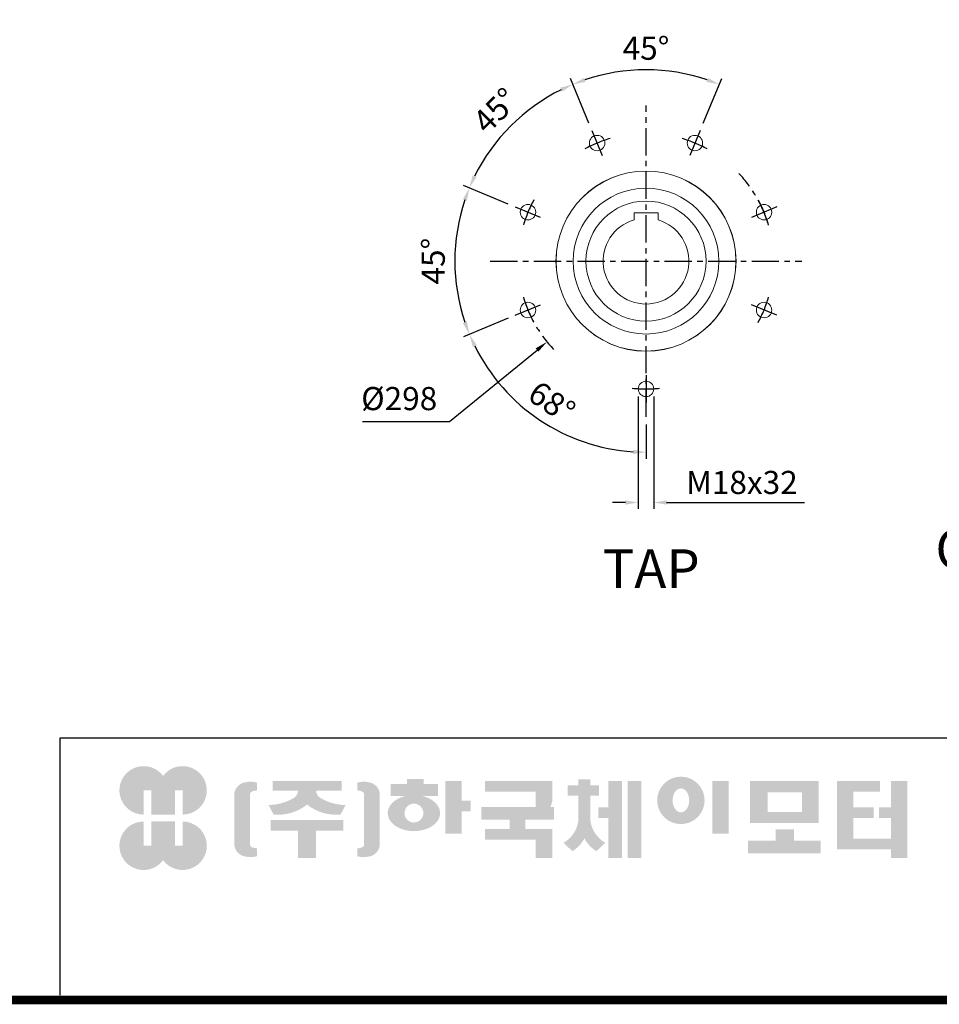
# Model space of a CAD drawing. Extents: x 36102 to 41769, y -381 to 3705.
# Drawn here: x 38595 to 39893, y -303 to 1086 of the extents above; entities that cross this region are included whole.
import ezdxf

# ---------------------------------------------------------------- set-up
doc = ezdxf.new("R2010")
doc.units = 0
doc.header["$MEASUREMENT"] = 0
doc.linetypes.add('CENTER', pattern=[50.800000000000004, 31.75, -6.35, 6.35, -6.35])
doc.layers.add('3中心线层', color=1, linetype='CENTER')
doc.styles.add('MX_NOTE_STANDARD', font='txt.shx', dxfattribs={"height": 3.15, "bigfont": 'extfont.shx'})
doc.dimstyles.new('MXDIMSTYLE', dxfattribs={"dimtxt": 3.15, "dimasz": 2.5, "dimexe": 1.5, "dimexo": 1, "dimgap": 1, "dimtad": 1, "dimdec": 4, "dimdsep": 46, "dimtxsty": 'MX_NOTE_STANDARD', "dimcen": 2.5, "dimadec": 0, "dimazin": 0, "dimtfac": 1, "dimtdec": 4, "dimtmove": 2, "dimatfit": 3, "dimfxl": 0, "dimtolj": 1, "dimarcsym": 0})

# ---------------------------------------------------------------- blocks, each defined once
blk = doc.blocks.new('TITLE2')
at = {"linetype": 'Continuous'}
h = blk.add_hatch(color=1, dxfattribs=at)
h.dxf.hatch_style = 1
h.paths.add_polyline_path([(-517.0892775012314, 59.25830199842909), (-513.1688047731598, 59.25830199842909), (-513.1688047731598, 46.86891894796418), (-501.1131876018019, 46.86891894796418), (-501.1131876018019, 59.25830199842909), (-497.1927148737309, 59.25830199842909), (-497.1927148737309, 46.86891894796418, 1.622532587323392), (-507.1409961874795, 66.64264430317309, 1.622532587323392), (-517.0892775012314, 46.86891894796418)])
h.paths.add_polyline_path([(-501.1131876018019, 43.35417887595105), (-513.1688047731598, 43.35417887595105), (-513.1688047731598, 30.96479582548619), (-517.0892775012314, 30.96479582548619), (-517.0892775012314, 43.35417887595105, 1.622532587323393), (-507.1409961874795, 23.58045352074214, 1.622532587323391), (-497.1927148737309, 43.35417887595105), (-497.1927148737309, 30.96479582548619), (-501.1131876018019, 30.96479582548619)])
h = blk.add_hatch(color=5, dxfattribs=at)
h.dxf.hatch_style = 1
h.paths.add_polyline_path([(-380.6771996952164, 35.89255580412276), (-389.0563173349074, 35.89255580412276), (-389.0563173349074, 24.66626074618654), (-380.6771996952164, 24.66626074618654), (-354.6724050821651, 24.66626074618654), (-354.6724050821651, 30.12683697011477), (-380.6771996952164, 30.12683697011477)], flags=17)
h.paths.add_polyline_path([(-244.1849415445158, 39.50258974756701), (-252.5640591842071, 39.50258974756701), (-252.5640591842071, 24.66626074618654), (-244.1849415445158, 24.66626074618654), (-218.1801469314646, 24.66626074618654), (-218.1801469314646, 30.12683697011477), (-244.1849415445158, 30.12683697011477)], flags=17)
h.paths.add_polyline_path([(-438.1978121090115, 38.67821253485135), (-438.1978121090115, 24.66626074618654), (-429.011543049108, 24.66626074618654), (-429.011543049108, 38.67821253485135), (-415.0758769129648, 38.67821253485135), (-415.0758769129648, 44.14617124128154), (-452.1334782451554, 44.14617124128154), (-452.1334782451554, 38.67821253485135)])
edge = h.paths.add_edge_path(flags=16)
edge.add_arc((-379.0342282144118, 47.64288407832106), 4.829250928637975, 0, 360)
edge = h.paths.add_edge_path(flags=16)
edge.add_ellipse((-242.6653805628684, 54.13467006639405), major_axis=(0, -6.116386752849792), ratio=0.6944276805470514, start_angle=0, end_angle=360)
edge = h.paths.add_edge_path()
edge.add_arc((-242.6653805628684, 54.13467006639405), 12.11711461316884, 0, 360)
h.paths.add_polyline_path([(-309.2874097927815, 50.71165901299878), (-307.3974479672997, 50.71165901299878), (-307.3974479672997, 44.28397758131763), (-322.0861273186415, 44.28397758131763), (-322.0861273186415, 39.50258974756701), (-308.3903918638084, 39.50258974756701), (-308.3903918638084, 24.66626074618654), (-316.7695095035008, 24.66626074618654), (-316.7695095035008, 34.04201352363879), (-342.7743041165527, 34.04201352363879), (-342.7743041165527, 39.50258974756701), (-330.1404157282482, 39.50258974756701), (-330.1404157282482, 44.28397758131763), (-344.6051597770311, 44.28397758131763), (-344.6051597770311, 50.71165901299878), (-316.7695095035008, 50.71165901299878), (-316.7695095035008, 58.53955129254615), (-342.7743041165527, 58.53955129254615), (-342.7743041165527, 64.00012751647432), (-308.3903918638084, 64.00012751647432), (-308.3903918638084, 53.4994645183674)])
h.paths.add_polyline_path([(-198.3163473462691, 48.22868406484935), (-180.7608039566762, 48.22868406484935), (-180.7608039566762, 58.31807681748825), (-198.3163473462691, 58.31807681748825)], flags=16)
h.paths.add_polyline_path([(-207.325436826126, 42.54663336586322), (-172.2635665969551, 42.54663336586322), (-172.2635665969551, 64.00012751647432), (-207.325436826126, 64.00012751647432)])
h.paths.add_polyline_path([(-354.6724050821651, 53.91934766008779), (-350.1297175159771, 53.91934766008779), (-350.1297175159771, 48.4932230211686), (-354.6724050821651, 48.4932230211686), (-354.6724050821651, 37.147577829451), (-363.0515227218561, 37.147577829451), (-363.0515227218561, 63.96813675896595), (-354.6724050821651, 63.96813675896595)])
h.paths.add_polyline_path([(-269.7812387924614, 63.96813675896595), (-262.8909217906594, 63.96813675896595), (-262.8909217906594, 24.66626074618654), (-269.7812387924614, 24.66626074618654)])
h.paths.add_polyline_path([(-226.5592645711558, 63.96813675896595), (-218.1801469314646, 63.96813675896595), (-218.1801469314646, 37.147577829451), (-226.5592645711558, 37.147577829451)])
edge = h.paths.add_edge_path()
edge.add_arc((-277.8714833960489, 41.74707919319707), 15.69425482378741, 206.1490032467094, 239.6407082148847)
edge.add_line((-285.803686649153, 28.2049306921121), (-281.3176329962535, 32.44474871102904))
edge.add_arc((-273.3854297431512, 45.98689721211394), 15.69425482378775, 188.0123826120168, 239.640708214884, ccw=False)
edge.add_line((-288.9264767474688, 43.79932036007966), (-288.9264767474688, 56.50198612201319))
edge.add_line((-288.9264767474688, 56.50198612201319), (-284.4403882137958, 56.50198612201319))
edge.add_line((-284.4403882137958, 56.50198612201319), (-284.4403882137958, 61.75831366338792))
edge.add_line((-284.4403882137958, 61.75831366338804), (-288.9264767474688, 61.75831366338804))
edge.add_line((-288.9264767474688, 61.75831366338804), (-288.9264767474688, 64.80235728168418))
edge.add_line((-288.9264767474688, 64.80235728168418), (-294.9924165365558, 64.80235728168418))
edge.add_line((-294.9924165365558, 64.80235728168418), (-294.9924165365558, 61.75831366338804))
edge.add_line((-294.9924165365558, 61.75831366338804), (-300.4431494504809, 61.75831366338804))
edge.add_line((-300.4431494504809, 61.75831366338804), (-300.4431494504809, 56.50198612201331))
edge.add_line((-300.4431494504809, 56.50198612201319), (-294.9924165365558, 56.50198612201319))
edge.add_line((-294.9924165365558, 56.50198612201319), (-294.9924165365558, 43.79932036007909))
edge.add_arc((-310.5334635408735, 45.98689721211394), 15.69425482378771, 300.3592917851212, 351.98761738798754, ccw=False)
edge.add_line((-302.6012602877704, 32.44474871102898), (-298.1152066348732, 28.20493069211204))
edge.add_arc((-306.0474098879763, 41.74707919319707), 15.69425482378786, 300.3592917851222, 333.8509967532968)
edge = h.paths.add_edge_path()
edge.add_arc((-404.7617324241367, 52.82988394191426), 10.84341480747038, 77.82015980094825, 107.4359150840897)
edge.add_line((-408.010841158615, 63.17507302275789), (-408.010841158615, 59.26277840326389))
edge.add_line((-408.010841158615, 59.26277840326401), (-406.0618657781056, 58.85699804012955))
edge.add_arc((-406.3544402627385, 56.90241259882379), 1.976361322335195, 17.034888108354778, 81.48681848215858, ccw=False)
edge.add_line((-404.4647887301878, 57.48139546721887), (-404.4647887301878, 31.33264244548099))
edge.add_arc((-406.3544402627385, 31.91162531387573), 1.976361322335487, 278.51318151784653, 342.96511189166193, ccw=False)
edge.add_line((-406.0618657781056, 29.95703987256996), (-408.010841158615, 29.55125950943551))
edge.add_line((-408.010841158615, 29.55125950943551), (-408.010841158615, 25.63896488994163))
edge.add_arc((-404.7617324241367, 35.9841539707852), 10.84341480747033, 252.5640849159141, 282.1798401990556)
edge.add_arc((-403.0737357160087, 32.01937756962275), 6.661608694016369, 275.1654349019045, 350.6014266314887)
edge.add_line((-396.5015509381055, 30.93152756282524), (-396.5015509381055, 57.88251034987439))
edge.add_arc((-403.0737357160087, 56.79466034307671), 6.661608694016322, 9.398573368515194, 84.83456509809865)
edge = h.paths.add_edge_path()
edge.add_arc((-462.4476227339824, 52.82988394191426), 10.8434148074705, 72.56408491590916, 102.1798401990496)
edge.add_arc((-464.1356194421096, 56.79466034307671), 6.661608694016352, 95.16543490190072, 170.6014266314868)
edge.add_line((-470.7078042200149, 57.88251034987428), (-470.7078042200149, 30.93152756282518))
edge.add_arc((-464.1356194421096, 32.01937756962275), 6.661608694016441, 189.3985733685162, 264.834565098103)
edge.add_arc((-462.4476227339824, 35.9841539707852), 10.84341480747037, 257.8201598009533, 287.4359150840939)
edge.add_line((-459.1985139995038, 25.63896488994169), (-459.1985139995038, 29.55125950943557))
edge.add_line((-459.1985139995038, 29.55125950943551), (-461.1474893800132, 29.95703987256996))
edge.add_arc((-460.8549148953819, 31.91162531387573), 1.976361322335206, 197.034888108333, 261.4868184821462, ccw=False)
edge.add_line((-462.744566427931, 31.33264244548099), (-462.744566427931, 57.48139546721887))
edge.add_arc((-460.8549148953819, 56.90241259882379), 1.976361322335073, 98.51318151784358, 162.9651118916441, ccw=False)
edge.add_line((-461.1474893800132, 58.85699804012955), (-459.1985139995038, 59.26277840326401))
edge.add_line((-459.1985139995038, 59.26277840326401), (-459.1985139995038, 63.17507302275789))
edge = h.paths.add_edge_path()
edge.add_line((-416.4859310708327, 46.93182797201013), (-413.9315921251634, 51.77473649327675))
edge.add_arc((-413.677265788084, 77.59103214984333), 25.81754835984607, 241.1683675379328, 269.43557532199327, ccw=False)
edge.add_arc((-424.3401905733529, 59.27696339214214), 4.659551219269807, 181.2304466113312, 247.445026090079, ccw=False)
edge.add_line((-428.9986673637063, 59.17690561521289), (-415.8584200581693, 59.17690561521289))
edge.add_line((-415.8584200581693, 59.17690561521289), (-415.8584200581693, 64.00012751647432))
edge.add_line((-415.8584200581693, 64.00012751647432), (-451.2229720699183, 64.00012751647432))
edge.add_line((-451.2229720699183, 64.00012751647432), (-451.2229720699183, 59.17690561521295))
edge.add_line((-451.2229720699183, 59.17690561521289), (-438.2106877944125, 59.17690561521289))
edge.add_arc((-442.8691645847659, 59.27696339214214), 4.659551219269676, 292.5549739099245, 358.76955338866935, ccw=False)
edge.add_arc((-453.532089370035, 77.59103214984333), 25.81754835984593, 270.5644246780122, 298.831632462071, ccw=False)
edge.add_line((-453.2777630329554, 51.77473649327681), (-450.7234240872881, 46.93182797201024))
edge.add_arc((-448.3920794386493, 70.47430737062444), 23.65763099097017, 264.3446004539568, 308.686476731049)
edge.add_arc((-418.8172757194698, 70.47430737062444), 23.65763099097001, 231.3135232689557, 275.6553995460476)
edge = h.paths.add_edge_path()
edge.add_ellipse((-379.0342282144118, 47.64288407832106), major_axis=(-13.39219238262763, 0), ratio=0.6882114605440927, start_angle=289.5673617865036, end_angle=610.4326382134964)
edge.add_line((-374.5489837403591, 56.32726736946751), (-366.7452248003226, 56.32726736946751))
edge.add_line((-366.7452248003226, 56.32726736946751), (-366.7452248003226, 62.46211032857212))
edge.add_line((-366.7452248003226, 62.46211032857201), (-373.9726751697126, 62.46211032857201))
edge.add_line((-373.9726751697126, 62.46211032857201), (-373.9726751697126, 65.0189101017408))
edge.add_line((-373.9726751697126, 65.01891010174091), (-382.6446312819812, 65.01891010174091))
edge.add_line((-382.6446312819799, 65.01891010174091), (-382.6446312819799, 62.46211032857212))
edge.add_line((-382.6446312819799, 62.46211032857201), (-390.9253158216477, 62.46211032857201))
edge.add_line((-390.9253158216477, 62.46211032857201), (-390.9253158216477, 56.32726736946745))
edge.add_line((-390.9253158216477, 56.32726736946751), (-383.5194726884645, 56.32726736946751))
h.paths.add_polyline_path([(-135.3979098098125, 29.09082859234383), (-154.5333044548192, 29.09082859234383), (-162.91242209451, 29.09082859234383), (-162.91242209451, 64.00012751647432), (-141.0233614762842, 64.00012751647432), (-141.0233614762842, 58.57400287755524), (-154.5333044548192, 58.57400287755524), (-154.5333044548192, 50.51233198544662), (-144.2076722621168, 50.51233198544662), (-144.2076722621168, 45.08620734652743), (-154.5333044548192, 45.08620734652743), (-154.5333044548192, 34.51695323126296), (-135.3979098098125, 34.51695323126296), (-135.3979098098125, 45.08620734652743), (-141.5475177339217, 45.08620734652743), (-141.5475177339217, 50.51233198544662), (-135.3979098098125, 50.51233198544662), (-135.3979098098125, 63.96813675896595), (-127.0187921701217, 63.96813675896595), (-127.0187921701217, 24.66626074618654), (-135.3979098098125, 24.66626074618654)])
h.paths.add_polyline_path([(-194.310120175222, 33.52031809350234), (-194.310120175222, 39.3327926500225), (-184.9712798102792, 39.3327926500225), (-184.9712798102792, 33.52031809350234), (-171.1906458066746, 33.52031809350234), (-171.1906458066746, 27.09263666182113), (-208.3983576164064, 27.09263666182113), (-208.3983576164064, 33.52031809350234)])
h.paths.add_polyline_path([(-279.6762261725498, 45.08620734652743), (-284.9005629564158, 45.08620734652743), (-284.9005629564158, 50.51233198544662), (-279.6762261725498, 50.51233198544662), (-279.6762261725498, 63.96813675896595), (-272.7859091707464, 63.96813675896595), (-272.7859091707464, 24.66626074618654), (-279.6762261725498, 24.66626074618654)])
edge = h.paths.add_edge_path()
edge.add_line((-380.6771996952164, 24.66626074618654), (-389.0563173349074, 24.66626074618654))
edge.add_line((-389.0563173349074, 24.66626074618654), (-389.0563173349074, 35.89255580412276))
edge.add_line((-389.0563173349074, 35.89255580412276), (-380.6771996952164, 35.89255580412276))
edge.add_line((-380.6771996952164, 35.89255580412276), (-380.6771996952164, 30.12683697011477))
edge.add_line((-380.6771996952164, 30.12683697011477), (-354.6724050821651, 30.12683697011477))
edge.add_line((-354.6724050821651, 30.12683697011477), (-354.6724050821651, 24.66626074618654))
edge.add_line((-354.6724050821651, 24.66626074618654), (-383.2253865721327, 24.66626074618654))
edge.add_line((-244.1849415445158, 24.66626074618654), (-252.5640591842084, 24.66626074618654))
edge.add_line((-252.5640591842071, 24.66626074618654), (-252.5640591842071, 39.50258974756713))
edge.add_line((-252.5640591842071, 39.50258974756701), (-244.1849415445158, 39.50258974756701))
edge.add_line((-244.1849415445158, 39.50258974756701), (-244.1849415445158, 30.12683697011477))
edge.add_line((-244.1849415445158, 30.12683697011477), (-218.1801469314646, 30.12683697011477))
edge.add_line((-218.1801469314646, 30.12683697011477), (-218.1801469314646, 24.66626074618654))
edge.add_line((-218.1801469314646, 24.66626074618654), (-246.733128421432, 24.66626074618654))
for p, q in [((-99.18368378329251, 85.94815854637517), (-559.8849785756156, 85.94815854637517)), ((-559.8849785756156, 85.94815854637517), (-559.8849785756156, -45.41269224244542))]:
    blk.add_line(p, q, dxfattribs=at)
at = {"linetype": 'Continuous', "const_width": 4.427625237900483, "flags": 128}
blk.add_lwpolyline([(-1451.869079471458, 1369.693500874383), (-1451.869079471458, -47.79652908853524), (537.9584668503403, -47.79652908853524), (537.9584668503403, 1369.693500874383)], close=True, dxfattribs=at)
blk = doc.blocks.new('*D860')
at = {"color": 3, "lineweight": -2}
for p, q in [((-229.2414583055595, -186.9247452691561), (-127.1017649051758, -103.6394777967784)), ((-330.6397080436715, -186.9247452691561), (-229.2414583055595, -186.9247452691561))]:
    blk.add_line(p, q, dxfattribs=at)
at = {"color": 3}
blk.add_solid([(-125.5218948168102, -105.5770047008207), (-128.6816349935413, -101.7019508927361), (-115.4766034809218, -94.16025726658518)], dxfattribs=at)
at = {"layer": 'DEFPOINTS', "color": 0}
for p in [(115.4766034809218, 94.16025726658518), (-115.4766034809218, -94.16025726658518)]:
    blk.add_point(p, dxfattribs=at)
at = {"color": 3, "lineweight": 15, "insert": (-287.786458305558, -160.2617580429643), "char_height": 27, "attachment_point": 5}
blk.add_mtext('\\A1;%%c298', dxfattribs=at)
blk = doc.blocks.new('*D861')
at = {"color": 3, "lineweight": -2}
for p, q in [((-66.58691723152062, 160.7550386569674), (-88.22951962345742, 213.0049028766426)), ((66.58691723152182, 160.7550386569669), (88.22951962346241, 213.0049028766299))]:
    blk.add_line(p, q, dxfattribs=at)
blk.add_arc((-1.293187779083382e-11, 6.991740519879386e-12), 223.0548454977009, 71.35375496370555, 108.6462450362861, dxfattribs=at)
at = {"color": 3}
for points in [[(-72.19453291209106, 213.6874051423768), (-70.4375203937783, 209.0062827331151), (-85.35939388071985, 206.0758063828077)], [(70.43752039378272, 209.0062827331049), (72.19453291209614, 213.6874051423664), (85.35939388072384, 206.0758063827954)]]:
    blk.add_solid(points, dxfattribs=at)
at = {"layer": 'DEFPOINTS', "color": 0}
for p in [(29.11449963904878, 221.1465803732299), (-63.14276634023554, 152.4401228643655), (63.14276634023554, 152.4401228643655), (-50.89689650455693, 122.8759778240074), (50.89689650454966, 122.8759778240019)]:
    blk.add_point(p, dxfattribs=at)
at = {"color": 3, "lineweight": 15, "insert": (5.04252804089512e-12, 248.2576316575916), "char_height": 27, "attachment_point": 5}
blk.add_mtext('\\A1;45%%d', dxfattribs=at)
blk = doc.blocks.new('*D862')
at = {"color": 3, "lineweight": -2}
for p, q in [((-66.58691723152062, 160.7550386569674), (-88.2295196234519, 213.0049028766293)), ((-160.7550386569703, 66.58691723152968), (-213.0049028766334, 88.22951962347462))]:
    blk.add_line(p, q, dxfattribs=at)
blk.add_arc((-7.815970093361102e-13, -2.235367446701275e-11), 223.0548454977183, 116.3537549637035, 153.6462450362841, dxfattribs=at)
at = {"color": 3}
for points in [[(-97.98291151074912, 197.5966081515817), (-100.050569443573, 202.1490570170639), (-85.35939388071434, 206.0758063827944)], [(-202.1490570170654, 100.0505694435934), (-197.5966081515837, 97.98291151076852), (-206.0758063827991, 85.35939388073557)]]:
    blk.add_solid(points, dxfattribs=at)
at = {"layer": 'DEFPOINTS', "color": 0}
for p in [(-135.7871864924933, 176.9613067437515), (-63.14276634023554, 152.4401228643655), (-50.89689650455693, 122.8759778240074), (-152.4401228643692, 63.14276634024282), (-122.8759778239983, 50.89689650455148)]:
    blk.add_point(p, dxfattribs=at)
at = {"color": 3, "lineweight": 15, "insert": (-175.5446548263843, 175.544654826399), "char_height": 27, "attachment_point": 5, "rotation": 44.99999999999383}
blk.add_mtext('\\A1;45%%d', dxfattribs=at)
blk = doc.blocks.new('*D863')
at = {"color": 3, "lineweight": -2}
for p, q in [((-160.7550386569708, -66.58691723153048), (-212.8413133707739, -88.16175863147883)), ((0, -190.5499999999975), (0, -230.3777774925165))]:
    blk.add_line(p, q, dxfattribs=at)
blk.add_arc((0, -1.143973804573761e-12), 222.8777774925153, 206.3568177831217, 266.1431822168786, dxfattribs=at)
at = {"color": 3}
for points in [[(-197.4326812455878, -97.9149238810548), (-201.9850748447898, -99.9827034916383), (-205.9122168769393, -85.29163288874062)], [(-15.0756316329436, -224.8716006711836), (-14.90737798100085, -219.8744324021928), (0, -222.8777774925165)]]:
    blk.add_solid(points, dxfattribs=at)
at = {"layer": 'DEFPOINTS', "color": 0}
for p in [(0, 181.5499999999993), (-122.8759778240055, -50.89689650456057), (-152.4401228643692, -63.14276634024463), (-157.5983878407436, -157.5983878407457), (0, -181.5499999999975)]:
    blk.add_point(p, dxfattribs=at)
at = {"color": 3, "lineweight": 15, "insert": (-109.8217546682207, -164.3598709024967), "char_height": 27, "attachment_point": 5, "rotation": 326.2500000000001}
blk.add_mtext('\\A1;68%%d', dxfattribs=at)
blk = doc.blocks.new('*D864')
at = {"color": 3, "lineweight": -2}
for p, q in [((-160.7550386569703, 66.58691723152968), (-212.8854000063, 88.18001991384001)), ((-160.7550386569708, -66.58691723153048), (-212.8854000063109, -88.18001991383765))]:
    blk.add_line(p, q, dxfattribs=at)
blk.add_arc((-2.597744241938926e-11, -1.190159082398168e-11), 222.9254965229296, 161.3559918878623, 198.6440081121306, dxfattribs=at)
at = {"color": 3}
for points in [[(-208.8864885746256, 70.38796348162599), (-213.5676452813657, 72.14488462013598), (-205.9563035124657, 85.30989417110095)], [(-213.5676452813746, -72.14488462013352), (-208.8864885746344, -70.38796348162413), (-205.9563035124762, -85.30989417109944)]]:
    blk.add_solid(points, dxfattribs=at)
at = {"layer": 'DEFPOINTS', "color": 0}
for p in [(-152.4401228643692, 63.14276634024282), (-122.8759778239983, 50.89689650455148), (-221.0183379968873, 29.0976162099089), (-122.8759778240055, -50.89689650456057), (-152.4401228643692, -63.14276634024463)]:
    blk.add_point(p, dxfattribs=at)
at = {"color": 3, "lineweight": 15, "insert": (-248.1282826828392, 3.364966565176853e-12), "char_height": 27, "attachment_point": 5, "rotation": 89.99999999999648}
blk.add_mtext('\\A1;45%%d', dxfattribs=at)
blk = doc.blocks.new('*D865')
at = {"color": 3, "lineweight": -2}
for p, q in [((-9, -157.9999999999982), (-9, -288.909999999998)), ((9, -157.9999999999982), (9, -288.909999999998)), ((-24, -281.409999999998), (-39, -281.409999999998)), ((24, -281.409999999998), (184.791866664582, -281.409999999998))]:
    blk.add_line(p, q, dxfattribs=at)
at = {"color": 3}
for points in [[(-24, -283.909999999998), (-24, -278.909999999998), (-9, -281.409999999998)], [(24, -278.909999999998), (24, -283.909999999998), (9, -281.409999999998)]]:
    blk.add_solid(points, dxfattribs=at)
at = {"layer": 'DEFPOINTS', "color": 0}
for p in [(-9, -148.9999999999982), (9, -148.9999999999982), (9, -281.409999999998)]:
    blk.add_point(p, dxfattribs=at)
at = {"color": 3, "lineweight": 15, "insert": (111.895933332291, -258.0492454541171), "char_height": 27, "attachment_point": 5}
blk.add_mtext('\\A1;M18x32', dxfattribs=at)
blk = doc.blocks.new('OUPUT 163 3D')
at = {"color": 0, "lineweight": 20}
for p, q in [((-14, 48.00000000000182), (-14, 56.40000000000146)), ((-14, 56.40000000000146), (14, 56.40000000000146)), ((14, 56.40000000000146), (14, 48.00000000000182))]:
    blk.add_line(p, q, dxfattribs=at)
for centre, radius in [((-57.01983142239624, 137.6580503441837), 9), ((57.01983142239624, 137.6580503441837), 9), ((0, 1.818989403545856e-12), 105), ((0, 1.818989403545856e-12), 104.8799999999974), ((0, 1.818989403545856e-12), 85), ((0, 1.818989403545856e-12), 70), ((-137.6580503441801, 57.01983142239988), 9), ((137.6580503441801, 57.01983142239988), 9), ((-137.6580503441801, -57.01983142239624), 9), ((137.6580503441801, -57.01983142239624), 9), ((0, -148.9999999999982), 9)]:
    blk.add_circle(centre, radius, dxfattribs=at)
blk.add_arc((0, 1.818989403545856e-12), 50, 106.260204708312, 73.73979529168804, dxfattribs=at)
at = {"layer": '3中心线层', "color": 1, "linetype": 'CENTER'}
for p, q in [((0, -181.5499999999975), (0, 181.5499999999993)), ((-63.14276634023554, 152.4401228643655), (-50.89689650455693, 122.8759778240074)), ((63.14276634023554, 152.4401228643655), (50.89689650454966, 122.8759778240019)), ((-122.8759778239983, 50.89689650455148), (-152.4401228643692, 63.14276634024282)), ((152.4401228643619, 63.142766340241), (122.8759778240055, 50.89689650455875)), ((-181.5500000000029, 0), (181.5499999999884, 0)), ((-152.4401228643692, -63.14276634024463), (-122.8759778240055, -50.89689650456057)), ((152.4401228643546, -63.142766340241), (122.8759778239983, -50.89689650456057)), ((0, -132.9999999999982), (0, -164.9999999999982))]:
    blk.add_line(p, q, dxfattribs=at)
for centre, radius, start, end in [((0, 0), 149, 106.3355470719752, 118.6644529280193), ((0, 0), 149, 61.33554707197724, 73.6644529280226), ((-7.275957614183426e-12, 0), 148.999999999998, 16.30258336236442, 43.34909267799122), ((0, 0), 149, 151.3355470719791, 163.6644529280219), ((0, 0), 149, 16.33554707198027, 28.66445292802245), ((0, 0), 149, 196.3355470719796, 223.7117461789487), ((0, 0), 149, 331.3355470719791, 343.6644529280226), ((0, 0), 149, 263.8355470719779, 276.1644529280252)]:
    blk.add_arc(centre, radius, start, end, dxfattribs=at)
at = {"lineweight": 15, "width": 842.751240735316, "attachment_point": 1}
for s, insert, char_height in [('{\\fHYGothic-Extra|b0|i0|c129|p18;OUTPUT HOLLOW SHAFT}', (337.4382135455962, -313.2203781180251), 45.06257899743218), ('{\\fHY견고딕|b0|i0|c129|p18;TAP}', (-50.51218381595208, -336.0169628482709), 45.0626)]:
    blk.add_mtext(s, dxfattribs=dict(at, insert=insert, char_height=char_height))
at = {"lineweight": 15}
for base, line1, line2, picture, middle in [((29.11449963904878, 221.1465803732299), ((-63.14276634023554, 152.4401228643655), (-50.89689650455693, 122.8759778240074)), ((63.14276634023554, 152.4401228643655), (50.89689650454966, 122.8759778240019)), '*D861', (5.04252804089512e-12, 248.2576316575916)), ((-135.7871864924933, 176.9613067437515), ((-122.8759778239983, 50.89689650455148), (-152.4401228643692, 63.14276634024282)), ((-63.14276634023554, 152.4401228643655), (-50.89689650455693, 122.8759778240074)), '*D862', (-175.5446548263843, 175.544654826399)), ((-157.5983878407436, -157.5983878407457), ((0, -181.5499999999975), (0, 181.5499999999993)), ((-152.4401228643692, -63.14276634024463), (-122.8759778240055, -50.89689650456057)), '*D863', (-109.8217546682207, -164.3598709024967)), ((-221.0183379968873, 29.0976162099089), ((-152.4401228643692, -63.14276634024463), (-122.8759778240055, -50.89689650456057)), ((-122.8759778239983, 50.89689650455148), (-152.4401228643692, 63.14276634024282)), '*D864', (-248.1282826828392, 3.364966565176853e-12))]:
    dim = blk.add_angular_dim_2l(base=base, line1=line1, line2=line2, dimstyle='MXDIMSTYLE', override={"dimscale": 3, "dimtxt": 9, "dimasz": 5, "dimexe": 2.5, "dimexo": 3, "dimgap": 3, "dimtoh": 1, "dimdec": 0, "dimzin": 9, "dimtxsty": 'Standard', "dimcen": 0, "dimclrd": 3, "dimclre": 3, "dimclrt": 3, "dimadec": 0, "dimazin": 2, "dimtdec": 0, "dimtofl": 0, "dimtmove": 0, "dimtfill": 0, "dimtzin": 0}, dxfattribs=at)
    dim.commit()
    dim.dimension.update_dxf_attribs({"geometry": picture, "text_midpoint": middle})
dim = blk.add_diameter_dim_2p(p1=(115.4766034809218, 94.16025726658518), p2=(-115.4766034809218, -94.16025726658518), dimstyle='MXDIMSTYLE', override={"dimscale": 3, "dimtxt": 9, "dimasz": 5, "dimexe": 2.5, "dimexo": 3, "dimgap": 3, "dimtoh": 1, "dimdec": 0, "dimzin": 9, "dimtxsty": 'Standard', "dimcen": 0, "dimclrd": 3, "dimclre": 3, "dimclrt": 3, "dimtdec": 0, "dimtofl": 0, "dimtmove": 0, "dimtfill": 0, "dimtzin": 0}, dxfattribs=at)
dim.commit()
dim.dimension.update_dxf_attribs({"geometry": '*D860', "text_midpoint": (-287.786458305558, -186.9247452691561), "dimtype": 163})
dim = blk.add_linear_dim(base=(9, -281.409999999998), p1=(-9, -148.9999999999982), p2=(9, -148.9999999999982), text='M<>x32', dimstyle='MXDIMSTYLE', override={"dimscale": 3, "dimtxt": 9, "dimasz": 5, "dimexe": 2.5, "dimexo": 3, "dimgap": 3, "dimtoh": 1, "dimdec": 0, "dimzin": 9, "dimtxsty": 'Standard', "dimcen": 0, "dimclrd": 3, "dimclre": 3, "dimclrt": 3, "dimtdec": 0, "dimtofl": 0, "dimtmove": 0, "dimtfill": 0, "dimtzin": 0}, dxfattribs=at)
dim.commit()
dim.dimension.update_dxf_attribs({"geometry": '*D865', "text_midpoint": (111.895933332291, -258.0492454541171)})

msp = doc.modelspace()

# ---------------------------------------------------------------- block references
at = {"color": 3, "linetype": 'Continuous', "xscale": 2.762374626143405, "yscale": 2.762374626143405, "zscale": 2.762374626143405}
msp.add_blockref('TITLE2', (40198.41671939171, -164.7750530007672), dxfattribs=at)
at = {"lineweight": -3, "xscale": 1.21, "yscale": 1.21, "zscale": 1.21}
msp.add_blockref('OUPUT 163 3D', (39478.86106454972, 745.5356363493092), dxfattribs=at)

doc.saveas('drawing.dxf')
